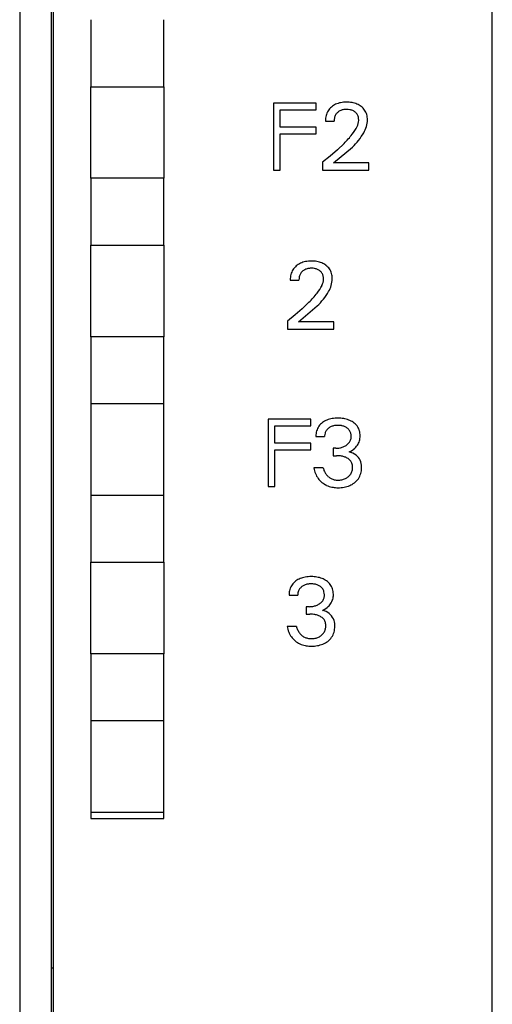
# Model space of a CAD drawing. Extents: x 0 to 40, y 0 to 125.
# Drawn here: x 25 to 40, y 62 to 95 of the extents above; entities that cross this region are included whole.
import ezdxf

# ---------------------------------------------------------------- set-up
doc = ezdxf.new("R2010")
doc.units = 0
doc.layers.add('DEFAULT_255_2_778', color=255, linetype='CONTINUOUS')

msp = doc.modelspace()

# ---------------------------------------------------------------- linework, layer by layer
at = {"layer": 'DEFAULT_255_2_778'}
for p, q in [((25.776, 122.394), (25.776, 2.194)), ((25.841, 122.394), (25.841, 2.194)), ((40.241, 2.194), (40.241, 122.394)), ((24.741, 114.294), (24.741, 10.294)), ((27.075, 94.593), (27.075, 92.394)), ((29.467, 92.394), (29.467, 94.593)), ((27.075, 89.394), (27.075, 92.394)), ((27.075, 92.394), (29.467, 92.394)), ((29.467, 92.394), (29.467, 89.394)), ((34.46, 91.853), (33.06, 91.853)), ((33.06, 91.853), (33.06, 89.653)), ((34.46, 91.634), (34.46, 91.853)), ((33.28, 91.068), (33.28, 91.634)), ((33.28, 91.634), (34.46, 91.634)), ((34.765, 91.262), (35.05, 91.262)), ((34.46, 91.068), (33.28, 91.068)), ((33.28, 89.654), (33.28, 90.849)), ((33.28, 90.849), (34.46, 90.849)), ((34.46, 90.849), (34.46, 91.068)), ((35.381, 90.534), (35.162, 90.324)), ((34.927, 90.119), (34.674, 89.919)), ((35.162, 90.324), (34.927, 90.119)), ((35.033, 89.895), (35.652, 90.415)), ((34.674, 89.919), (34.674, 89.655)), ((36.192, 89.895), (35.033, 89.895)), ((36.192, 89.655), (36.192, 89.895)), ((33.06, 89.653), (33.28, 89.653)), ((34.674, 89.655), (36.192, 89.655)), ((27.075, 89.394), (27.075, 87.194)), ((29.467, 89.394), (27.075, 89.394)), ((29.467, 87.194), (29.467, 89.394)), ((27.075, 84.194), (27.075, 87.194)), ((27.075, 87.194), (29.467, 87.194)), ((29.467, 87.194), (29.467, 84.194)), ((33.612, 86.05), (33.897, 86.05)), ((34.228, 85.323), (34.009, 85.112)), ((34.009, 85.112), (33.774, 84.907)), ((33.88, 84.684), (34.499, 85.203)), ((33.774, 84.907), (33.521, 84.707)), ((33.521, 84.707), (33.521, 84.443)), ((35.038, 84.684), (33.88, 84.684)), ((35.038, 84.443), (35.038, 84.684)), ((33.521, 84.443), (35.038, 84.443)), ((29.467, 84.194), (27.075, 84.194)), ((27.075, 84.194), (27.075, 81.994)), ((29.467, 81.994), (29.467, 84.194)), ((29.467, 81.994), (27.075, 81.994)), ((27.075, 81.994), (27.075, 78.994)), ((29.467, 78.994), (29.467, 81.994)), ((34.288, 81.485), (32.888, 81.485)), ((32.888, 81.485), (32.888, 79.285)), ((34.288, 81.265), (34.288, 81.485)), ((33.108, 80.7), (33.108, 81.265)), ((33.108, 81.265), (34.288, 81.265)), ((34.454, 80.918), (34.739, 80.918)), ((34.288, 80.7), (33.108, 80.7)), ((33.108, 80.48), (34.288, 80.48)), ((33.108, 79.285), (33.108, 80.479)), ((34.288, 80.48), (34.288, 80.7)), ((35.114, 80.537), (35.016, 80.537)), ((35.016, 80.537), (35.016, 80.291)), ((35.544, 80.416), (35.601, 80.443)), ((35.601, 80.443), (35.654, 80.475)), ((35.654, 80.475), (35.705, 80.512)), ((35.016, 80.291), (35.136, 80.291)), ((34.693, 79.89), (34.392, 79.89)), ((32.888, 79.285), (33.108, 79.285)), ((27.075, 78.994), (29.467, 78.994)), ((27.075, 78.994), (27.075, 76.794)), ((29.467, 76.794), (29.467, 78.994)), ((27.071, 76.794), (29.471, 76.794)), ((27.075, 73.794), (27.075, 76.794)), ((29.467, 76.794), (29.467, 73.794)), ((33.577, 75.719), (33.862, 75.719)), ((34.236, 75.338), (34.138, 75.338)), ((34.138, 75.338), (34.138, 75.092)), ((34.723, 75.244), (34.777, 75.276)), ((34.777, 75.276), (34.827, 75.313)), ((34.138, 75.092), (34.258, 75.092)), ((34.667, 75.217), (34.723, 75.244)), ((33.816, 74.692), (33.515, 74.692)), ((27.075, 73.794), (27.075, 71.594)), ((29.467, 73.794), (27.075, 73.794)), ((29.467, 71.594), (29.467, 73.794)), ((27.075, 71.594), (27.075, 68.594)), ((29.467, 71.594), (27.075, 71.594)), ((29.467, 68.594), (29.467, 71.594)), ((27.075, 68.594), (29.467, 68.594)), ((27.075, 68.594), (27.075, 68.394)), ((29.467, 68.394), (29.467, 68.594)), ((27.075, 68.394), (29.467, 68.394)), ((25.776, 63.494), (25.84, 63.494))]:
    msp.add_line(p, q, dxfattribs=at)
for centre, radius, start, end in [((35.363, 91.259), 0.616, 115.0461, 130.315), ((35.404, 91.165), 0.719, 101.0224, 114.7739), ((35.451, 90.924), 0.965, 89.6925, 101.0285), ((35.462, 90.863), 1.025, 79.9547, 90.3542), ((35.51, 91.123), 0.761, 67.4426, 80.0645), ((35.556, 91.24), 0.635, 53.075, 67.254), ((35.624, 91.324), 0.527, 35.3544, 53.4744), ((35.465, 91.271), 0.7, 165.5039, 179.9871), ((35.334, 91.306), 0.565, 148.2909, 165.543), ((35.323, 91.304), 0.556, 130.0969, 147.5121), ((35.413, 91.291), 0.36, 150.5137, 166.8224), ((35.394, 91.299), 0.339, 133.1443, 150.0572), ((35.411, 91.279), 0.366, 117.2186, 133.036), ((35.427, 91.247), 0.401, 102.1773, 117.0634), ((35.453, 91.121), 0.53, 89.9864, 102.0646), ((35.453, 91.111), 0.54, 89.7041, 90), ((35.459, 91.045), 0.606, 90.0036, 90.3054), ((35.459, 91.053), 0.598, 79.6082, 89.9853), ((35.488, 91.219), 0.43, 66.1003, 79.4583), ((35.511, 91.276), 0.368, 51.0289, 65.7959), ((35.545, 91.316), 0.316, 33.4558, 51.2335), ((35.536, 91.317), 0.323, 14.9411, 32.4511), ((35.635, 91.341), 0.508, 16.0074, 34.4845), ((35.541, 91.315), 0.606, 359.9908, 15.9299), ((35.461, 91.272), 0.696, 179.999, 180.8254), ((35.511, 91.267), 0.46, 166.6474, 179.9752), ((35.504, 91.267), 0.453, 180, 180.761), ((34.65, 91.644), 1.284, 320.972, 334.3472), ((35.334, 91.321), 0.528, 333.7857, 356.824), ((35.488, 91.301), 0.373, 0.0358, 15.3455), ((35.493, 91.301), 0.369, 358.5826, 359.9995), ((35.219, 91.35), 0.929, 329.9436, 357.202), ((35.538, 91.315), 0.608, 359.0401, 359.9988), ((32.841, 93.053), 3.577, 315.2437, 321.6903), ((34.353, 91.823), 1.916, 312.7008, 330.6848), ((34.211, 86.046), 0.617, 115.062, 130.2991), ((34.254, 85.943), 0.729, 101.117, 114.6792), ((34.298, 85.704), 0.972, 89.7071, 100.9541), ((34.309, 85.642), 1.034, 80.0311, 90.3392), ((34.356, 85.91), 0.763, 67.4569, 80.05), ((34.405, 86.032), 0.631, 52.9981, 67.2675), ((34.179, 86.095), 0.563, 148.2692, 165.591), ((34.17, 86.092), 0.556, 130.0968, 147.5122), ((34.261, 86.079), 0.361, 150.5443, 166.7918), ((34.24, 86.088), 0.338, 133.1302, 150.071), ((34.258, 86.068), 0.366, 117.2186, 133.036), ((34.273, 86.037), 0.4, 102.1499, 117.091), ((34.3, 85.902), 0.537, 90.0506, 101.984), ((34.3, 85.919), 0.521, 89.6987, 90), ((34.306, 85.837), 0.602, 90.0036, 90.3062), ((34.306, 85.842), 0.598, 79.606, 89.9787), ((34.334, 86.007), 0.43, 66.0475, 79.4017), ((34.361, 86.069), 0.363, 50.9607, 65.9038), ((34.392, 86.105), 0.315, 33.4136, 51.2836), ((34.387, 86.107), 0.318, 14.7845, 32.5477), ((34.473, 86.114), 0.524, 35.3102, 53.5175), ((34.487, 86.132), 0.503, 15.9126, 34.5793), ((34.39, 86.103), 0.604, 359.9791, 16.0008), ((34.31, 86.06), 0.698, 165.4899, 179.9928), ((34.308, 86.06), 0.696, 179.999, 180.8254), ((34.358, 86.055), 0.46, 166.65, 179.9832), ((34.353, 86.056), 0.456, 180.0001, 180.7591), ((34.181, 86.11), 0.528, 333.7857, 356.824), ((34.335, 86.089), 0.373, 359.9548, 15.4024), ((34.329, 86.089), 0.379, 358.7366, 0.0012), ((34.065, 86.138), 0.93, 329.9545, 357.1911), ((34.384, 86.103), 0.61, 359.0413, 359.9987), ((31.714, 87.818), 3.542, 315.2118, 321.7222), ((33.497, 86.433), 1.285, 320.957, 334.3298), ((33.197, 86.613), 1.919, 312.7185, 330.6672), ((35.07, 80.839), 0.67, 112.3071, 126.2667), ((35.119, 80.712), 0.807, 99.6593, 112.1145), ((35.174, 80.379), 1.143, 89.7391, 99.5396), ((35.184, 80.443), 1.08, 89.9978, 90.2724), ((35.183, 80.412), 1.111, 80.4761, 89.9697), ((35.226, 80.674), 0.845, 68.7207, 80.4128), ((35.276, 80.806), 0.704, 55.3553, 68.5746), ((35.065, 80.932), 0.612, 163.7442, 179.9996), ((34.981, 80.958), 0.523, 145.1524, 163.8833), ((34.994, 80.938), 0.545, 125.977, 144.2569), ((35.065, 80.935), 0.325, 145.1308, 163.334), ((35.077, 80.919), 0.343, 126.3503, 144.1088), ((35.127, 80.856), 0.424, 113.1469, 126.767), ((35.146, 80.81), 0.474, 100.3016, 113.0552), ((35.173, 80.657), 0.629, 90.0316, 100.2367), ((35.173, 80.672), 0.614, 89.7037, 90.0035), ((35.18, 80.653), 0.633, 90.0024, 90.4345), ((35.18, 80.658), 0.628, 88.9009, 89.998), ((35.18, 80.643), 0.643, 79.8653, 88.8681), ((35.207, 80.801), 0.482, 67.157, 79.7959), ((35.237, 80.875), 0.403, 52.749, 66.9938), ((35.281, 80.928), 0.334, 35.184, 53.1868), ((35.288, 80.939), 0.322, 15.7635, 34.2438), ((35.358, 80.92), 0.564, 37.8187, 55.6583), ((35.405, 80.965), 0.499, 17.7918, 36.9713), ((35.326, 80.948), 0.579, 0.0151, 17.0409), ((35.064, 80.932), 0.61, 179.9985, 181.2843), ((35.094, 80.926), 0.355, 176.9722, 179.9974), ((35.089, 80.926), 0.35, 179.9966, 181.247), ((35.1, 80.925), 0.361, 163.4757, 176.9614), ((35.303, 80.91), 0.309, 319.4038, 339.9185), ((35.271, 80.915), 0.341, 341.0505, 359.9577), ((35.225, 80.922), 0.387, 0.0118, 15.7706), ((35.227, 80.922), 0.386, 358.9433, 359.9998), ((35.397, 80.916), 0.506, 325.9916, 343.9878), ((35.319, 80.936), 0.587, 344.1469, 0.3628), ((35.326, 80.948), 0.579, 359.4226, 359.998), ((35.246, 80.94), 0.659, 359.9952, 0.2046), ((35.114, 81.235), 0.698, 269.9437, 279.9056), ((35.131, 81.137), 0.599, 279.9651, 290.9655), ((35.143, 81.1), 0.559, 291.1611, 302.7417), ((35.226, 80.979), 0.412, 302.1709, 319.1945), ((35.356, 80.946), 0.557, 308.7511, 325.7357), ((35.136, 79.26), 1.031, 87.6056, 90.0208), ((35.143, 79.402), 0.888, 82.0523, 87.6727), ((35.167, 79.565), 0.724, 72.6963, 82.11), ((35.22, 79.736), 0.545, 61.0523, 72.6866), ((35.303, 79.878), 0.38, 43.0811, 61.6281), ((35.436, 79.891), 0.536, 51.2938, 78.355), ((35.363, 79.94), 0.294, 20.3875, 42.3308), ((35.479, 79.936), 0.474, 25.3181, 51.9523), ((35.402, 79.921), 0.55, 0.9741, 23.3493), ((35.208, 80.009), 0.825, 188.3064, 201.7022), ((35.332, 80.05), 0.659, 194.0375, 204.4931), ((35.257, 79.899), 0.399, 328.1434, 345.2181), ((35.306, 79.927), 0.352, 359.7737, 19.0552), ((35.186, 79.918), 0.473, 345.1995, 359.9754), ((35.19, 79.917), 0.468, 359.9989, 1.0499), ((35.238, 79.894), 0.715, 344.5051, 0.01), ((35.136, 79.899), 0.817, 0.344, 2.1363), ((35.234, 79.894), 0.719, 0.0012, 0.8407), ((35.121, 79.974), 0.731, 201.6351, 215.814), ((35.109, 79.973), 0.72, 216.29, 230.6501), ((35.22, 80), 0.536, 204.5968, 216.5376), ((35.184, 79.974), 0.492, 216.5971, 229.1996), ((35.168, 79.952), 0.464, 228.9512, 242.7264), ((35.157, 79.938), 0.447, 243.1676, 257.3713), ((35.175, 80.037), 0.548, 257.7853, 269.9697), ((35.183, 80.118), 0.628, 269.2242, 269.9999), ((35.183, 80.122), 0.632, 270.01, 281.2994), ((35.211, 79.997), 0.505, 280.9714, 294.6305), ((35.235, 79.937), 0.44, 295.0577, 309.9847), ((35.276, 79.892), 0.379, 309.5512, 327.4081), ((35.366, 79.869), 0.588, 306.9393, 325.3074), ((35.359, 79.864), 0.59, 326.0955, 344.173), ((35.13, 79.996), 0.751, 230.5307, 244.3715), ((35.135, 80.011), 0.768, 244.5216, 258.1919), ((35.167, 80.174), 0.933, 258.3152, 268.3827), ((35.181, 80.426), 1.186, 268.0841, 269.5677), ((35.183, 80.376), 1.136, 269.432, 269.9989), ((35.183, 80.366), 1.126, 269.9912, 280.1876), ((35.227, 80.134), 0.889, 280.0553, 292.3081), ((35.296, 79.958), 0.7, 292.5359, 307.1138), ((34.19, 75.645), 0.665, 112.2229, 126.2895), ((34.244, 75.506), 0.814, 99.7254, 112.0664), ((34.297, 75.18), 1.144, 89.765, 99.5675), ((34.305, 75.185), 1.139, 90, 90.1797), ((34.306, 75.212), 1.112, 80.4509, 90.0199), ((34.352, 75.485), 0.835, 68.6783, 80.5017), ((34.398, 75.607), 0.705, 55.3754, 68.5877), ((34.103, 75.759), 0.523, 145.161, 163.9066), ((34.117, 75.739), 0.546, 125.9843, 144.2495), ((34.187, 75.736), 0.324, 145.046, 163.3186), ((34.196, 75.723), 0.338, 126.1923, 144.1906), ((34.248, 75.661), 0.419, 113.1483, 126.9214), ((34.272, 75.599), 0.486, 100.4572, 112.8994), ((34.296, 75.457), 0.63, 90.0376, 100.23), ((34.295, 75.476), 0.61, 89.703, 90.0036), ((34.303, 75.451), 0.636, 90.0024, 90.4335), ((34.303, 75.447), 0.64, 79.8511, 89.9637), ((34.33, 75.601), 0.483, 67.178, 79.8057), ((34.36, 75.677), 0.402, 52.6718, 66.972), ((34.405, 75.73), 0.333, 35.1708, 53.1979), ((34.413, 75.742), 0.319, 15.6885, 34.3185), ((34.481, 75.722), 0.564, 37.7721, 55.6123), ((34.533, 75.769), 0.493, 17.6878, 37.107), ((34.448, 75.749), 0.58, 0.0227, 17.0332), ((34.185, 75.733), 0.609, 163.6688, 180.0174), ((34.188, 75.733), 0.611, 179.9986, 181.2828), ((34.228, 75.725), 0.366, 163.5833, 176.8712), ((34.213, 75.726), 0.351, 176.9223, 179.9942), ((34.207, 75.726), 0.346, 179.9996, 181.2451), ((34.425, 75.712), 0.311, 319.5109, 339.9014), ((34.394, 75.716), 0.341, 341.0015, 359.9058), ((34.352, 75.723), 0.383, 359.9913, 15.8977), ((34.35, 75.723), 0.385, 358.9427, 359.9998), ((34.442, 75.737), 0.587, 344.1804, 0.3002), ((34.449, 75.75), 0.579, 359.4226, 359.998), ((34.356, 75.74), 0.672, 0.0033, 0.303), ((34.238, 76.047), 0.709, 269.8571, 269.9932), ((34.238, 76.035), 0.697, 270.0366, 279.866), ((34.253, 75.938), 0.599, 280.0145, 291.0122), ((34.267, 75.898), 0.556, 291.1082, 302.7485), ((34.346, 75.783), 0.417, 302.2623, 319.1031), ((34.481, 75.745), 0.554, 308.6854, 325.7539), ((34.519, 75.717), 0.506, 325.9612, 343.9525), ((34.259, 74.078), 1.014, 87.5565, 90.0127), ((34.264, 74.178), 0.914, 82.1441, 87.6073), ((34.287, 74.361), 0.73, 72.689, 82.023), ((34.342, 74.537), 0.545, 61.0523, 72.6867), ((34.428, 74.683), 0.376, 43.0157, 61.7674), ((34.559, 74.692), 0.535, 51.2976, 78.3927), ((34.486, 74.742), 0.294, 20.3437, 42.3213), ((34.601, 74.736), 0.475, 25.373, 51.9384), ((34.52, 74.721), 0.555, 0.8517, 23.2544), ((34.331, 74.81), 0.825, 188.2925, 201.674), ((34.443, 74.848), 0.647, 194.0047, 204.6475), ((34.428, 74.729), 0.352, 359.7737, 19.0552), ((34.312, 74.718), 0.468, 345.1344, 0.0246), ((34.307, 74.718), 0.474, 0.0001, 1.0526), ((34.36, 74.695), 0.716, 344.4866, 359.9783), ((34.247, 74.699), 0.829, 0.417, 2.04), ((34.363, 74.695), 0.712, 0.0012, 0.8402), ((34.243, 74.775), 0.73, 201.6302, 215.8441), ((34.229, 74.771), 0.716, 216.2297, 230.6643), ((34.349, 74.804), 0.542, 204.5945, 216.3991), ((34.31, 74.779), 0.496, 216.6899, 229.1845), ((34.29, 74.752), 0.463, 228.9563, 242.7487), ((34.278, 74.735), 0.442, 243.0948, 257.444), ((34.298, 74.839), 0.549, 257.7448, 269.9122), ((34.305, 74.934), 0.643, 269.3545, 270), ((34.304, 74.936), 0.645, 270.0025, 281.1783), ((34.333, 74.799), 0.505, 281.0186, 294.6743), ((34.36, 74.736), 0.437, 294.9732, 310.0155), ((34.395, 74.697), 0.384, 309.6599, 327.2995), ((34.38, 74.699), 0.398, 328.1593, 345.2528), ((34.489, 74.67), 0.587, 306.9577, 325.3328), ((34.479, 74.666), 0.593, 326.1344, 344.1341), ((34.253, 74.797), 0.751, 230.5756, 244.4141), ((34.259, 74.815), 0.77, 244.5089, 258.125), ((34.29, 74.979), 0.937, 258.3462, 268.3751), ((34.305, 75.268), 1.227, 268.0464, 269.4807), ((34.306, 75.175), 1.134, 269.4315, 269.999), ((34.306, 75.158), 1.117, 269.9752, 280.2603), ((34.351, 74.929), 0.883, 280.012, 292.3515), ((34.417, 74.763), 0.705, 292.535, 307.0267)]:
    msp.add_arc(centre, radius, start, end, dxfattribs=at)

doc.saveas('drawing.dxf')
